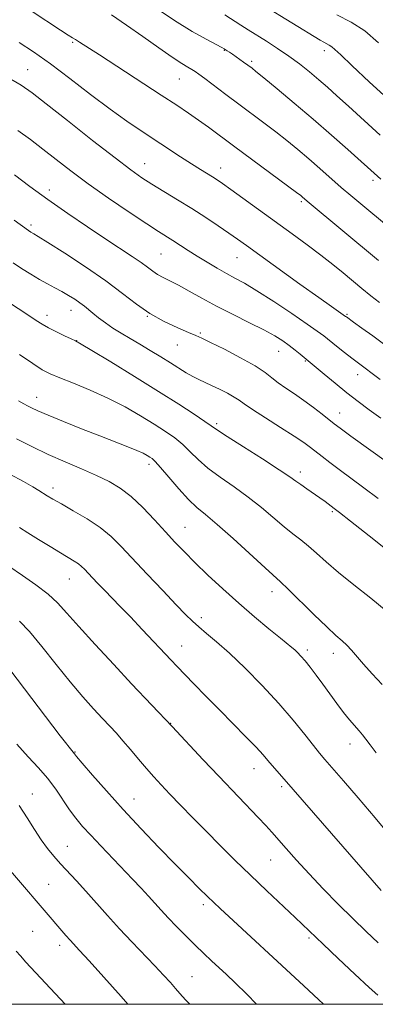
# Model space of a CAD drawing. Extents: x 2187300 to 2190200, y 339800 to 342700.
# Drawn here: x 2188013 to 2188110, y 340000 to 340269 of the extents above; entities that cross this region are included whole.
import ezdxf

# ---------------------------------------------------------------- set-up
doc = ezdxf.new("R2010")
doc.units = 0
doc.header["$MEASUREMENT"] = 0
for name, color, linetype, lineweight in [('32000', 7, 'Continuous', 0), ('DTM SPOT ELEVATION', 2, 'Continuous', 13), ('INDEX CONTOUR', 41, 'Continuous', 13), ('INTERMEDIATE CONTOUR', 44, 'Continuous', 0)]:
    doc.layers.add(name, color=color, linetype=linetype, lineweight=lineweight)

msp = doc.modelspace()

# ---------------------------------------------------------------- linework, layer by layer
at = {"layer": '32000', "flags": 128}
msp.add_lwpolyline([(2187500, 340000), (2190000, 340000), (2190000, 342500), (2187500, 342500), (2187500, 340000)], dxfattribs=at)
at = {"layer": 'DTM SPOT ELEVATION'}
for p in [(2188027.23, 340263.07, 1133.81), (2188068.71, 340260.86, 1137.9), (2188096.04, 340260.83, 1141.53), (2188076.21, 340257.87, 1138.29), (2188014.92, 340255.64, 1130.81), (2188056.39, 340253.06, 1135.13), (2188046.9, 340229.88, 1130.75), (2188067.75, 340228.71, 1132.63), (2188109.42, 340225.35, 1137.62), (2188020.88, 340222.7, 1126.52), (2188089.83, 340219.53, 1133.75), (2188015.82, 340213.14, 1124.34), (2188051.36, 340205.16, 1127.03), (2188072.16, 340204.16, 1129.14), (2188026.8, 340189.79, 1121.32), (2188020.24, 340188.46, 1120.56), (2188047.67, 340188.12, 1123.95), (2188102.26, 340188.67, 1130.16), (2188028.32, 340181.54, 1120.04), (2188062.14, 340183.57, 1124.19), (2188055.84, 340180.34, 1123.22), (2188083.56, 340178.61, 1125.2), (2188090.9, 340175.97, 1125.88), (2188105.22, 340172.23, 1127.37), (2188017.34, 340166.04, 1116.69), (2188100.27, 340161.74, 1124.72), (2188066.58, 340158.78, 1120.29), (2188048.07, 340147.66, 1115.55), (2188089.54, 340145.62, 1120.47), (2188021.81, 340141.2, 1112.46), (2188098.3, 340134.71, 1119.78), (2188057.99, 340130.46, 1114.84), (2188026.3, 340116.34, 1109.16), (2188081.76, 340112.86, 1115.4), (2188062.45, 340105.72, 1112.45), (2188057.09, 340097.99, 1110.78), (2188091.39, 340096.94, 1114.36), (2188098.56, 340096.01, 1115.41), (2188054.02, 340076.81, 1108.04), (2188103.07, 340071.16, 1113.33), (2188027.84, 340069.04, 1104.09), (2188076.85, 340064.41, 1109.29), (2188016.17, 340057.52, 1100.62), (2188084.45, 340059.52, 1109.69), (2188043.99, 340056.15, 1104.77), (2188025.8, 340043.21, 1100.82), (2188081.37, 340039.51, 1107.13), (2188020.63, 340032.8, 1098.92), (2188062.95, 340027.23, 1103.61), (2188016.29, 340019.93, 1096.97), (2188091.91, 340018.14, 1105.75), (2188023.63, 340016.11, 1097.49), (2188059.84, 340007.52, 1100.86)]:
    msp.add_point(p, dxfattribs=at)
at = {"layer": 'INDEX CONTOUR'}
for points in [[(2188068.877, 340270.636, 1140), (2188073.247, 340267.772, 1140), (2188075.259, 340266.484, 1140), (2188080.258, 340263.36, 1140), (2188083.29, 340261.422, 1140), (2188086.37, 340259.33, 1140), (2188089.289, 340257.167, 1140), (2188092.01, 340254.993, 1140), (2188094.538, 340252.869, 1140), (2188096.941, 340250.785, 1140), (2188099.536, 340248.476, 1140), (2188102.702, 340245.607, 1140), (2188111.33, 340237.727, 1140)], [(2188009.219, 340253.655, 1130), (2188013.141, 340251.353, 1130), (2188016.13, 340249.29, 1130), (2188019.957, 340246.309, 1130), (2188025.823, 340241.666, 1130), (2188032.661, 340236.274, 1130), (2188038.832, 340231.457, 1130), (2188043.142, 340228.193, 1130), (2188046.167, 340226.064, 1130), (2188048.923, 340224.307, 1130), (2188055.949, 340220.034, 1130), (2188059.847, 340217.618, 1130), (2188063.624, 340215.186, 1130), (2188067.064, 340212.898, 1130), (2188069.967, 340210.919, 1130), (2188072.316, 340209.28, 1130), (2188074.828, 340207.485, 1130), (2188089.4, 340196.981, 1130), (2188094.544, 340193.295, 1130), (2188098, 340190.848, 1130), (2188101.905, 340188.142, 1130), (2188102.113, 340187.981, 1130), (2188104.036, 340186.591, 1130), (2188106.315, 340184.959, 1130), (2188109.304, 340182.802, 1130), (2188112.643, 340180.35, 1130)], [(2188009.389, 340192.204, 1120), (2188015.247, 340188.369, 1120), (2188017.251, 340187.038, 1120), (2188018.902, 340185.98, 1120), (2188020.655, 340184.976, 1120), (2188022.807, 340183.881, 1120), (2188025.032, 340182.818, 1120), (2188026.845, 340181.979, 1120), (2188028.04, 340181.411, 1120), (2188029.519, 340180.584, 1120), (2188032.458, 340178.821, 1120), (2188037.628, 340175.687, 1120), (2188044.144, 340171.705, 1120), (2188050.709, 340167.637, 1120), (2188056.239, 340164.129, 1120), (2188060.486, 340161.357, 1120), (2188063.415, 340159.382, 1120), (2188066.815, 340156.999, 1120), (2188069.474, 340155.258, 1120), (2188073.927, 340152.439, 1120), (2188079.17, 340149.136, 1120), (2188083.761, 340146.212, 1120), (2188086.64, 340144.298, 1120), (2188088.3, 340143.113, 1120), (2188089.615, 340142.146, 1120), (2188091.26, 340141.002, 1120), (2188094.872, 340138.542, 1120), (2188096.268, 340137.544, 1120), (2188098.815, 340135.606, 1120), (2188100.234, 340134.506, 1120), (2188103.245, 340132.145, 1120), (2188108.317, 340128.146, 1120), (2188114.21, 340123.478, 1120)], [(2188012.671, 340130.413, 1110), (2188014.973, 340128.968, 1110), (2188017.911, 340127.144, 1110), (2188021.074, 340125.2, 1110), (2188023.941, 340123.461, 1110), (2188027.674, 340121.232, 1110), (2188028.798, 340120.487, 1110), (2188029.678, 340119.773, 1110), (2188030.499, 340118.969, 1110), (2188032.65, 340116.679, 1110), (2188034.14, 340115.112, 1110), (2188035.895, 340113.295, 1110), (2188040.265, 340108.814, 1110), (2188043.046, 340105.924, 1110), (2188046.246, 340102.547, 1110), (2188054.14, 340094.147, 1110), (2188055.745, 340092.465, 1110), (2188060.386, 340087.672, 1110), (2188063.76, 340084.211, 1110), (2188067.473, 340080.428, 1110), (2188074.632, 340073.18, 1110), (2188077.406, 340070.312, 1110), (2188079.316, 340068.231, 1110), (2188080.645, 340066.684, 1110), (2188081.791, 340065.311, 1110), (2188083.14, 340063.75, 1110), (2188087.569, 340058.719, 1110), (2188111.654, 340031.08, 1110)], [(2188012.565, 340054.376, 1100), (2188014.777, 340051.039, 1100), (2188016.766, 340047.849, 1100), (2188018.591, 340044.995, 1100), (2188020.32, 340042.598, 1100), (2188022.054, 340040.49, 1100), (2188023.9, 340038.43, 1100), (2188028.246, 340033.727, 1100), (2188030.804, 340030.91, 1100), (2188036.717, 340024.258, 1100), (2188040, 340020.653, 1100), (2188043.409, 340017.043, 1100), (2188049.682, 340010.548, 1100), (2188052.086, 340008, 1100), (2188053.957, 340005.951, 1100), (2188055.375, 340004.342, 1100), (2188056.535, 340002.993, 1100), (2188058.1, 340001.235, 1100), (2188059.248, 340000, 1100)]]:
    msp.add_polyline3d(points, dxfattribs=at)
at = {"layer": 'INTERMEDIATE CONTOUR'}
for points in [[(2188049.505, 340272.762, 1138), (2188055.052, 340269.042, 1138), (2188059.9, 340266.072, 1138), (2188063.772, 340263.911, 1138), (2188068.022, 340261.696, 1138), (2188068.721, 340261.314, 1138), (2188069.527, 340260.802, 1138), (2188070.146, 340260.394, 1138), (2188070.963, 340259.84, 1138), (2188073.996, 340257.697, 1138), (2188076.299, 340255.986, 1138), (2188077.378, 340255.129, 1138), (2188079.553, 340253.358, 1138), (2188083.186, 340250.367, 1138), (2188087.872, 340246.46, 1138), (2188093.015, 340242.097, 1138), (2188098.049, 340237.73, 1138), (2188102.529, 340233.777, 1138), (2188111.523, 340225.707, 1138)], [(2188079.447, 340273.2, 1142), (2188094.932, 340263.66, 1142), (2188095.899, 340263.103, 1142), (2188097.437, 340262.315, 1142), (2188098.148, 340261.854, 1142), (2188098.984, 340261.127, 1142), (2188100.552, 340259.628, 1142), (2188103.573, 340256.767, 1142), (2188108.452, 340252.233, 1142), (2188114.327, 340246.828, 1142)], [(2188016.141, 340271.532, 1134), (2188023.876, 340266.426, 1134), (2188026.028, 340265.025, 1134), (2188027.178, 340264.304, 1134), (2188027.979, 340263.817, 1134), (2188029.074, 340263.131, 1134), (2188034.529, 340259.622, 1134), (2188051.453, 340248.667, 1134), (2188055.736, 340245.867, 1134), (2188058.939, 340243.726, 1134), (2188061.639, 340241.844, 1134), (2188064.384, 340239.848, 1134), (2188071.633, 340234.461, 1134), (2188088.492, 340222.038, 1134), (2188089.606, 340221.193, 1134), (2188090.049, 340220.829, 1134), (2188091.422, 340219.659, 1134), (2188110.887, 340203.448, 1134)], [(2188037.88, 340270.578, 1136), (2188041.967, 340267.814, 1136), (2188046.415, 340264.691, 1136), (2188050.78, 340261.593, 1136), (2188054.48, 340259.007, 1136), (2188057.085, 340257.29, 1136), (2188058.773, 340256.273, 1136), (2188059.873, 340255.655, 1136), (2188060.732, 340255.133, 1136), (2188061.765, 340254.41, 1136), (2188063.406, 340253.186, 1136), (2188069.166, 340248.837, 1136), (2188072.679, 340246.201, 1136), (2188079.559, 340241.073, 1136), (2188082.789, 340238.612, 1136), (2188085.849, 340236.193, 1136), (2188088.818, 340233.755, 1136), (2188091.801, 340231.224, 1136), (2188094.857, 340228.565, 1136), (2188100.728, 340223.419, 1136), (2188103.345, 340221.174, 1136), (2188106.077, 340218.877, 1136), (2188121.738, 340205.838, 1136)], [(2188099.508, 340270.642, 1144), (2188103.383, 340268.636, 1144), (2188107.119, 340266.21, 1144), (2188110.863, 340262.987, 1144)], [(2188012.594, 340263.071, 1132), (2188016.502, 340260.507, 1132), (2188021.123, 340257.232, 1132), (2188026.497, 340253.187, 1132), (2188032.149, 340248.843, 1132), (2188037.478, 340244.806, 1132), (2188042.038, 340241.526, 1132), (2188045.996, 340238.838, 1132), (2188056.75, 340231.779, 1132), (2188059.762, 340229.827, 1132), (2188062.165, 340228.311, 1132), (2188065.489, 340226.27, 1132), (2188066.735, 340225.474, 1132), (2188068.24, 340224.446, 1132), (2188070.535, 340222.812, 1132), (2188087.26, 340210.709, 1132), (2188091.394, 340207.685, 1132), (2188095.118, 340204.893, 1132), (2188098.367, 340202.356, 1132), (2188101.239, 340200.028, 1132), (2188106.378, 340195.768, 1132), (2188108.814, 340193.781, 1132), (2188111.206, 340191.892, 1132)], [(2188012.233, 340239.003, 1128), (2188015.672, 340236.47, 1128), (2188019.082, 340233.827, 1128), (2188022.676, 340231.014, 1128), (2188026.721, 340227.919, 1128), (2188031.493, 340224.42, 1128), (2188037.069, 340220.511, 1128), (2188042.715, 340216.667, 1128), (2188047.495, 340213.479, 1128), (2188050.747, 340211.359, 1128), (2188054.653, 340208.877, 1128), (2188058.807, 340206.163, 1128), (2188061.291, 340204.576, 1128), (2188063.987, 340202.919, 1128), (2188066.725, 340201.304, 1128), (2188069.298, 340199.857, 1128), (2188071.637, 340198.604, 1128), (2188074.214, 340197.182, 1128), (2188077.634, 340195.129, 1128), (2188082.222, 340192.187, 1128), (2188087.175, 340188.904, 1128), (2188091.409, 340186.031, 1128), (2188094.152, 340184.102, 1128), (2188095.9, 340182.789, 1128), (2188099.445, 340179.971, 1128), (2188101.636, 340178.248, 1128), (2188103.623, 340176.704, 1128), (2188105.093, 340175.586, 1128), (2188111.333, 340170.919, 1128)], [(2188011.293, 340226.808, 1126), (2188015.471, 340223.696, 1126), (2188020.435, 340220.1, 1126), (2188025.87, 340216.296, 1126), (2188031.314, 340212.587, 1126), (2188036.268, 340209.278, 1126), (2188043.52, 340204.513, 1126), (2188045.933, 340202.871, 1126), (2188047.712, 340201.56, 1126), (2188049.12, 340200.494, 1126), (2188050.451, 340199.594, 1126), (2188051.97, 340198.765, 1126), (2188053.833, 340197.842, 1126), (2188056.168, 340196.647, 1126), (2188059.078, 340195.044, 1126), (2188062.568, 340193.098, 1126), (2188066.622, 340190.921, 1126), (2188071.131, 340188.635, 1126), (2188075.629, 340186.409, 1126), (2188079.56, 340184.42, 1126), (2188082.519, 340182.792, 1126), (2188084.703, 340181.427, 1126), (2188086.461, 340180.176, 1126), (2188088.066, 340178.934, 1126), (2188089.479, 340177.787, 1126), (2188096.058, 340172.326, 1126), (2188099.072, 340169.844, 1126), (2188102.28, 340167.258, 1126), (2188105.341, 340164.874, 1126), (2188108.352, 340162.611, 1126), (2188111.515, 340160.285, 1126)], [(2188011.184, 340214.445, 1124), (2188015.112, 340211.639, 1124), (2188015.81, 340211.187, 1124), (2188016.606, 340210.72, 1124), (2188017.784, 340210.003, 1124), (2188020.461, 340208.328, 1124), (2188025.082, 340205.392, 1124), (2188030.777, 340201.667, 1124), (2188036.349, 340197.821, 1124), (2188040.899, 340194.396, 1124), (2188044.709, 340191.45, 1124), (2188048.359, 340188.921, 1124), (2188052.236, 340186.761, 1124), (2188055.958, 340185.018, 1124), (2188058.952, 340183.751, 1124), (2188060.907, 340182.937, 1124), (2188062.571, 340182.188, 1124), (2188064.957, 340181.026, 1124), (2188068.727, 340179.131, 1124), (2188073.142, 340176.828, 1124), (2188077.12, 340174.601, 1124), (2188079.862, 340172.812, 1124), (2188081.749, 340171.353, 1124), (2188083.453, 340169.99, 1124), (2188085.509, 340168.531, 1124), (2188087.901, 340166.923, 1124), (2188090.48, 340165.148, 1124), (2188093.078, 340163.236, 1124), (2188095.459, 340161.394, 1124), (2188098.766, 340158.775, 1124), (2188100.426, 340157.528, 1124), (2188103.335, 340155.411, 1124), (2188118.424, 340144.529, 1124)], [(2188010.947, 340202.81, 1122), (2188013.278, 340201.267, 1122), (2188015.751, 340199.702, 1122), (2188018.164, 340198.259, 1122), (2188020.361, 340197.038, 1122), (2188022.371, 340195.97, 1122), (2188024.265, 340194.946, 1122), (2188026.09, 340193.883, 1122), (2188027.779, 340192.817, 1122), (2188029.237, 340191.814, 1122), (2188030.425, 340190.91, 1122), (2188032.755, 340188.982, 1122), (2188034.312, 340187.743, 1122), (2188036.17, 340186.355, 1122), (2188038.26, 340184.919, 1122), (2188040.524, 340183.506, 1122), (2188042.972, 340182.069, 1122), (2188045.625, 340180.529, 1122), (2188048.469, 340178.846, 1122), (2188051.33, 340177.111, 1122), (2188054.002, 340175.455, 1122), (2188058.319, 340172.736, 1122), (2188060.081, 340171.707, 1122), (2188061.706, 340170.88, 1122), (2188065.223, 340169.275, 1122), (2188067.389, 340168.232, 1122), (2188069.583, 340167.108, 1122), (2188071.438, 340166.072, 1122), (2188072.778, 340165.201, 1122), (2188074.182, 340164.198, 1122), (2188076.416, 340162.674, 1122), (2188079.955, 340160.399, 1122), (2188084.098, 340157.78, 1122), (2188087.853, 340155.379, 1122), (2188090.484, 340153.614, 1122), (2188092.28, 340152.305, 1122), (2188095.48, 340149.791, 1122), (2188097.549, 340148.191, 1122), (2188100.119, 340146.255, 1122), (2188106.889, 340141.282, 1122), (2188110.835, 340138.336, 1122)], [(2188012.688, 340177.733, 1118), (2188016.311, 340175.222, 1118), (2188018.907, 340173.564, 1118), (2188021.065, 340172.451, 1118), (2188023.692, 340171.363, 1118), (2188027.448, 340169.885, 1118), (2188032.031, 340168.001, 1118), (2188036.893, 340165.798, 1118), (2188041.556, 340163.382, 1118), (2188045.813, 340160.934, 1118), (2188049.523, 340158.658, 1118), (2188052.598, 340156.69, 1118), (2188055.151, 340154.901, 1118), (2188057.345, 340153.102, 1118), (2188059.374, 340151.133, 1118), (2188061.547, 340148.976, 1118), (2188064.203, 340146.65, 1118), (2188067.562, 340144.166, 1118), (2188071.369, 340141.529, 1118), (2188075.252, 340138.736, 1118), (2188078.891, 340135.831, 1118), (2188085.046, 340130.573, 1118), (2188087.49, 340128.636, 1118), (2188089.659, 340126.989, 1118), (2188091.745, 340125.321, 1118), (2188093.961, 340123.353, 1118), (2188096.597, 340120.97, 1118), (2188099.962, 340118.094, 1118), (2188104.195, 340114.719, 1118), (2188108.765, 340111.106, 1118), (2188112.97, 340107.588, 1118)], [(2188012.43, 340165.084, 1116), (2188013.881, 340164.211, 1116), (2188014.908, 340163.658, 1116), (2188016.012, 340163.092, 1116), (2188017.705, 340162.299, 1116), (2188020.503, 340161.098, 1116), (2188024.698, 340159.387, 1116), (2188029.692, 340157.399, 1116), (2188034.653, 340155.451, 1116), (2188042.278, 340152.48, 1116), (2188044.805, 340151.451, 1116), (2188046.514, 340150.684, 1116), (2188047.61, 340150.115, 1116), (2188048.337, 340149.68, 1116), (2188048.958, 340149.25, 1116), (2188049.817, 340148.445, 1116), (2188051.276, 340146.821, 1116), (2188053.554, 340144.136, 1116), (2188056.279, 340140.953, 1116), (2188058.932, 340138.042, 1116), (2188061.197, 340135.894, 1116), (2188063.568, 340133.92, 1116), (2188066.744, 340131.26, 1116), (2188071.117, 340127.378, 1116), (2188079.873, 340119.397, 1116), (2188084.123, 340115.568, 1116), (2188086.219, 340113.564, 1116), (2188093.239, 340106.61, 1116), (2188096.722, 340103.216, 1116), (2188099.218, 340100.899, 1116), (2188100.914, 340099.393, 1116), (2188102.213, 340098.187, 1116), (2188103.481, 340096.837, 1116), (2188106.815, 340093.046, 1116), (2188109.196, 340090.425, 1116), (2188111.894, 340087.429, 1116)], [(2188011.824, 340154.68, 1114), (2188016.048, 340152.533, 1114), (2188020.511, 340150.399, 1114), (2188025.143, 340148.357, 1114), (2188029.668, 340146.439, 1114), (2188033.76, 340144.664, 1114), (2188037.206, 340142.994, 1114), (2188040.246, 340141.162, 1114), (2188043.226, 340138.84, 1114), (2188046.397, 340135.835, 1114), (2188049.605, 340132.475, 1114), (2188052.593, 340129.219, 1114), (2188055.22, 340126.385, 1114), (2188057.782, 340123.718, 1114), (2188060.688, 340120.817, 1114), (2188064.241, 340117.395, 1114), (2188068.307, 340113.604, 1114), (2188072.646, 340109.708, 1114), (2188076.986, 340105.974, 1114), (2188080.931, 340102.69, 1114), (2188084.046, 340100.149, 1114), (2188087.224, 340097.576, 1114), (2188088.01, 340096.901, 1114), (2188088.783, 340096.171, 1114), (2188089.688, 340095.219, 1114), (2188090.807, 340093.916, 1114), (2188092.202, 340092.172, 1114), (2188093.835, 340090.035, 1114), (2188095.644, 340087.585, 1114), (2188099.491, 340082.273, 1114), (2188101.334, 340079.839, 1114), (2188102.998, 340077.806, 1114), (2188105.61, 340074.826, 1114), (2188106.536, 340073.708, 1114), (2188107.434, 340072.533, 1114), (2188108.575, 340070.988, 1114), (2188110.241, 340068.757, 1114)], [(2188010.046, 340144.974, 1112), (2188013.794, 340142.94, 1112), (2188016.348, 340141.499, 1112), (2188017.974, 340140.525, 1112), (2188020.297, 340139.065, 1112), (2188021.839, 340138.147, 1112), (2188024.141, 340136.829, 1112), (2188027.409, 340134.979, 1112), (2188031.162, 340132.748, 1112), (2188034.747, 340130.362, 1112), (2188037.725, 340127.946, 1112), (2188040.498, 340125.227, 1112), (2188047.646, 340117.607, 1112), (2188051.856, 340113.151, 1112), (2188055.529, 340109.288, 1112), (2188058.113, 340106.606, 1112), (2188059.977, 340104.772, 1112), (2188061.718, 340103.226, 1112), (2188063.858, 340101.453, 1112), (2188066.613, 340099.133, 1112), (2188070.124, 340095.994, 1112), (2188074.421, 340091.887, 1112), (2188079.093, 340087.162, 1112), (2188083.617, 340082.294, 1112), (2188087.547, 340077.725, 1112), (2188090.734, 340073.778, 1112), (2188093.107, 340070.743, 1112), (2188094.724, 340068.714, 1112), (2188096.176, 340066.994, 1112), (2188101.294, 340061.118, 1112), (2188105.339, 340056.424, 1112), (2188109.975, 340050.966, 1112), (2188114.835, 340045.165, 1112)], [(2188009.78, 340119.815, 1108), (2188013.469, 340117.301, 1108), (2188017.191, 340114.722, 1108), (2188020.489, 340112.21, 1108), (2188023.115, 340109.787, 1108), (2188025.652, 340107.009, 1108), (2188028.893, 340103.324, 1108), (2188033.352, 340098.412, 1108), (2188038.457, 340092.908, 1108), (2188043.358, 340087.682, 1108), (2188054.46, 340075.963, 1108), (2188062.956, 340066.898, 1108), (2188067.222, 340062.384, 1108), (2188078.014, 340051.087, 1108), (2188080.087, 340048.879, 1108), (2188081.694, 340047.107, 1108), (2188085.644, 340042.6, 1108), (2188088.499, 340039.391, 1108), (2188091.911, 340035.668, 1108), (2188095.794, 340031.583, 1108), (2188099.88, 340027.405, 1108), (2188103.864, 340023.434, 1108), (2188107.504, 340019.912, 1108), (2188110.817, 340016.841, 1108)], [(2188012.658, 340104.746, 1106), (2188015.395, 340101.927, 1106), (2188018.83, 340097.821, 1106), (2188022.7, 340092.964, 1106), (2188026.549, 340088.169, 1106), (2188029.998, 340084.093, 1106), (2188032.959, 340080.789, 1106), (2188035.42, 340078.146, 1106), (2188037.417, 340076.025, 1106), (2188039.18, 340074.115, 1106), (2188040.993, 340072.069, 1106), (2188043.053, 340069.643, 1106), (2188045.256, 340067.018, 1106), (2188047.413, 340064.481, 1106), (2188049.416, 340062.212, 1106), (2188051.461, 340059.993, 1106), (2188053.827, 340057.498, 1106), (2188056.719, 340054.485, 1106), (2188060.063, 340051.035, 1106), (2188063.713, 340047.312, 1106), (2188067.554, 340043.449, 1106), (2188071.597, 340039.451, 1106), (2188075.883, 340035.293, 1106), (2188080.362, 340031.031, 1106), (2188088.128, 340023.709, 1106), (2188095.728, 340016.428, 1106), (2188099.865, 340012.53, 1106), (2188104.462, 340008.231, 1106), (2188108.366, 340004.613, 1106), (2188110.705, 340002.478, 1106)], [(2188010.037, 340091.56, 1104), (2188023.856, 340073.457, 1104), (2188027.691, 340068.512, 1104), (2188028.314, 340067.76, 1104), (2188029.854, 340065.948, 1104), (2188032.638, 340062.711, 1104), (2188036.472, 340058.342, 1104), (2188041.023, 340053.299, 1104), (2188045.945, 340048.023, 1104), (2188050.839, 340042.91, 1104), (2188055.29, 340038.338, 1104), (2188058.968, 340034.609, 1104), (2188061.882, 340031.693, 1104), (2188064.128, 340029.481, 1104), (2188065.869, 340027.798, 1104), (2188067.56, 340026.206, 1104), (2188090.51, 340005.06, 1104), (2188094.52, 340001.306, 1104), (2188095.876, 340000, 1104)], [(2188011.945, 340071.135, 1102), (2188015.08, 340067.664, 1102), (2188017.883, 340064.667, 1102), (2188020.376, 340061.81, 1102), (2188022.584, 340058.85, 1102), (2188026.365, 340053.217, 1102), (2188028.086, 340050.884, 1102), (2188029.937, 340048.664, 1102), (2188032.164, 340046.214, 1102), (2188034.915, 340043.299, 1102), (2188043.632, 340034.193, 1102), (2188045.963, 340031.721, 1102), (2188047.968, 340029.554, 1102), (2188051.409, 340025.746, 1102), (2188053.329, 340023.675, 1102), (2188055.647, 340021.265, 1102), (2188058.2, 340018.683, 1102), (2188060.74, 340016.177, 1102), (2188063.074, 340013.939, 1102), (2188065.219, 340011.932, 1102), (2188069.283, 340008.18, 1102), (2188071.683, 340005.889, 1102), (2188074.855, 340002.741, 1102), (2188077.543, 340000, 1102)], [(2188006.398, 340040.868, 1098), (2188025.355, 340018.848, 1098), (2188026.549, 340017.503, 1098), (2188029.13, 340014.703, 1098), (2188031.7, 340011.887, 1098), (2188035.724, 340007.426, 1098), (2188040.484, 340002.09, 1098), (2188042.318, 340000, 1098)], [(2188011.812, 340014.569, 1096), (2188012.945, 340013.216, 1096), (2188014.449, 340011.548, 1096), (2188025.207, 340000, 1096)]]:
    msp.add_polyline3d(points, dxfattribs=at)

doc.saveas('drawing.dxf')
